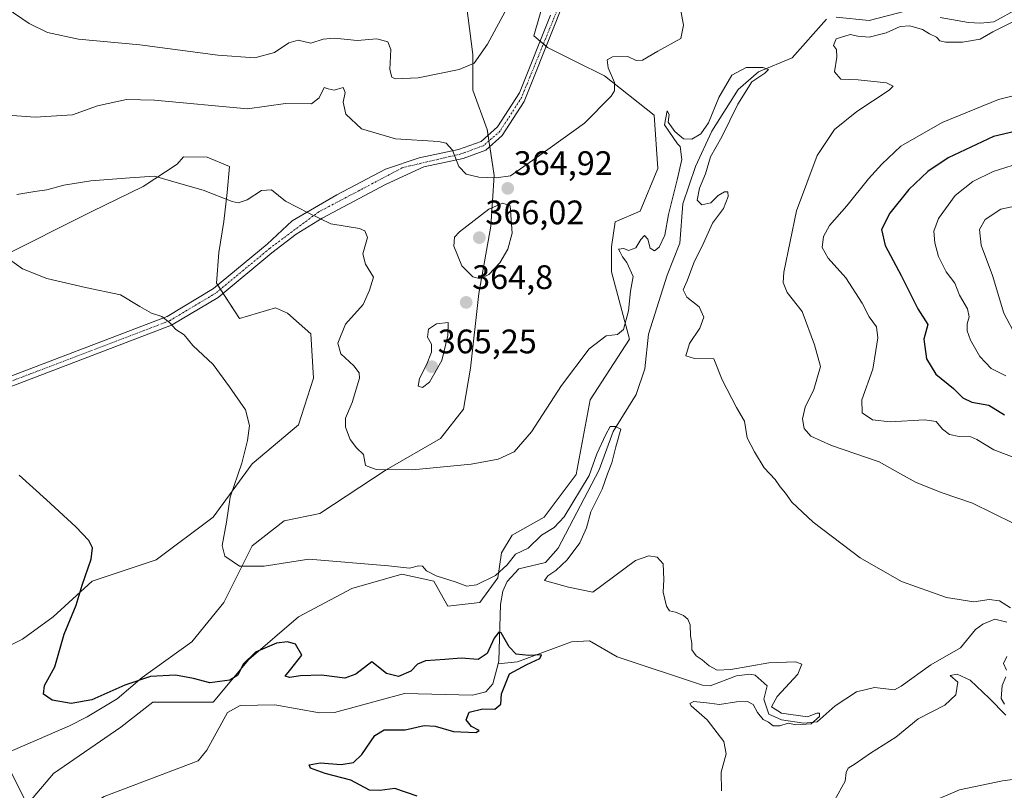
# Model space of a CAD drawing. Units: metres. Extents: x 615097 to 618583, y 4678485 to 4680856.
# Drawn here: x 615344 to 615634, y 4679746 to 4679973 of the extents above; entities that cross this region are included whole.
import ezdxf
from ezdxf.enums import TextEntityAlignment as Align

# ---------------------------------------------------------------- set-up
doc = ezdxf.new("R2010")
doc.units = ezdxf.units.M
doc.header["$MEASUREMENT"] = 0
doc.linetypes.add('TRAZO_Y_PUNTO', pattern=[1, 0.5, -0.25, 0, -0.25])
for name, color, linetype, lineweight in [('Camino', 19, 'Continuous', 0), ('Camino Cxs', 19, 'Continuous', 0), ('Camino eje', 39, 'TRAZO_Y_PUNTO', 13), ('Carátula', 7, 'Continuous', 5), ('Corriente natural lineal', 142, 'Continuous', 13), ('Cultivos herbáceos CxS', 92, 'Continuous', 0), ('Curva de nivel maestra', 36, 'Continuous', 30), ('Curva de nivel normal', 36, 'Continuous', 0), ('Matorral', 135, 'Continuous', 0), ('Matorral CxS', 135, 'Continuous', 0), ('Pista no pavimentada', 254, 'Continuous', 13), ('Pista no pavimentada Cxs', 254, 'Continuous', 0), ('Punto de cota en terreno', 7, 'Continuous', 0), ('Rótulo de punto de cota en terreno', 19, 'Continuous', 0)]:
    doc.layers.add(name, color=color, linetype=linetype, lineweight=lineweight)
doc.styles.add('Arial', font='txt', dxfattribs={"height": 0.2})

# ---------------------------------------------------------------- blocks, each defined once
blk = doc.blocks.new('*U154')
at = {"layer": 'Matorral CxS', "color": 135, "linetype": 'Continuous', "lineweight": 0}
for points in [[(615346.6, 4679742.88, 346.41), (615353.63, 4679751.19, 347.08), (615373.4, 4679764.84, 348.33), (615382.83, 4679772.18, 349.07), (615400.64, 4679772.18, 348.54), (615411.11, 4679784.75, 349.49), (615425.77, 4679797.33, 351.74), (615441.48, 4679805.72, 353.63), (615456.15, 4679809.91, 354.48), (615465.58, 4679807.81, 354.41), (615469.77, 4679800.47, 353.67), (615479.19, 4679801.52, 352.49), (615484.43, 4679808.86, 353.73), (615485.48, 4679816.2, 356.37), (615488.62, 4679821.43, 357.22), (615498.05, 4679826.68, 356.93), (615507.47, 4679839.25, 357.39), (615511.66, 4679861.26, 359), (615523.19, 4679879.07, 358.48), (615517.95, 4679898.99, 361.1), (615517.95, 4679906.32, 360.94), (615518.99, 4679913.66, 362.12), (615526.33, 4679916.8, 361.87), (615531.56, 4679929.38, 362.93), (615530.52, 4679945.1, 360.95), (615515.85, 4679956.63, 365.34), (615507.47, 4679960.82, 366.67), (615499.1, 4679965.01, 368.07), (615495.02, 4679968.5, 368.62), (615498.15, 4679979.45, 368.99)], [(615474.72, 4679981.4, 371.96), (615477.1, 4679962.92, 370.15), (615477.1, 4679952.44, 368.42), (615481.29, 4679940.91, 366.45), (615483.38, 4679927.28, 364.98), (615482.35, 4679912.37, 365.52), (615478.8, 4679892.52, 364.63), (615476.43, 4679870.59, 363.25), (615474.35, 4679858.45, 362.4), (615467.54, 4679849.85, 361.55), (615451.54, 4679840.67, 360), (615432.06, 4679827.72, 357), (615421.58, 4679825.63, 356.58), (615412.16, 4679818.29, 355.56), (615403.78, 4679801.52, 352.85), (615394.35, 4679790, 351.15), (615379.69, 4679779.51, 349.96), (615372.35, 4679773.23, 349.09), (615363.55, 4679767.84, 348.54), (615358.3, 4679765.21, 348.22), (615338.62, 4679756.69, 346.65)], [(615331.41, 4679784.23, 346.97), (615344.53, 4679790.79, 348.29), (615353.5, 4679797.33, 349.14), (615365.02, 4679807.81, 350.2), (615383.88, 4679814.1, 352.27), (615400.64, 4679826.68, 353.89), (615412.16, 4679842.4, 355.51), (615425.77, 4679853.92, 356.91), (615430.13, 4679867.58, 357.62), (615429.4, 4679880.65, 358.26), (615422.51, 4679886.79, 357.12), (615419, 4679888.39, 356.72), (615408.35, 4679885.25, 356.01), (615401.57, 4679895.65, 356.43), (615402.3, 4679904.6, 357.32), (615403.75, 4679913.8, 358.72), (615404.72, 4679922.27, 360.12), (615405.45, 4679930.01, 361.13), (615398.91, 4679932.67, 361.29), (615391.89, 4679932.8, 361.01), (615390.04, 4679930.63, 360.68), (615380.02, 4679924.05, 359.38), (615364.94, 4679916.72, 358.06), (615337.21, 4679902.91, 354.67)]]:
    blk.add_polyline3d(points, dxfattribs=at)
blk = doc.blocks.new('*U166')
at = {"layer": 'Curva de nivel normal', "color": 36, "linetype": 'Continuous', "lineweight": 0}
for points in [[(615583.64, 4679743.43, 360), (615586.68, 4679748.91, 360), (615586.96, 4679751.49, 360), (615587.57, 4679752.75, 360), (615589.67, 4679754.05, 360), (615594.16, 4679757.19, 360), (615601.63, 4679761.85, 360), (615608.16, 4679767.29, 360), (615616.01, 4679771.36, 360), (615619.29, 4679774.32, 360), (615619.85, 4679778.12, 360), (615617.63, 4679780.05, 360), (615619.72, 4679780.49, 360), (615623.54, 4679778.66, 360), (615629.07, 4679773.34, 360), (615633.98, 4679768.36, 360)], [(615633.59, 4679771.65, 360), (615632.62, 4679773.31, 360), (615632.98, 4679777.11, 360), (615633.98, 4679779.62, 360)], [(615634.17, 4679781.62, 360), (615633.35, 4679783.62, 360), (615634.27, 4679785.62, 360)], [(615635.38, 4679799.94, 360), (615632.17, 4679802.03, 360), (615629.12, 4679802.44, 360), (615624.62, 4679801.74, 360), (615616.54, 4679802.99, 360), (615603.26, 4679807.72, 360), (615591.16, 4679814.76, 360), (615577.33, 4679825.19, 360), (615570.96, 4679831.13, 360), (615569.16, 4679833.77, 360), (615567.57, 4679835.66, 360), (615566.13, 4679837.82, 360), (615562.82, 4679841.2, 360), (615559.99, 4679845.91, 360), (615557.9, 4679850.06, 360), (615557.04, 4679854.95, 360), (615554.72, 4679858.95, 360), (615550.51, 4679867.14, 360), (615548.05, 4679873.29, 360), (615542.33, 4679873.45, 360), (615539.8, 4679874.16, 360), (615540.85, 4679877.79, 360), (615543.92, 4679882.34, 360), (615545.12, 4679885.63, 360), (615543.69, 4679888.61, 360), (615540.06, 4679891.45, 360), (615539.04, 4679893.62, 360), (615540.22, 4679896.29, 360), (615542.11, 4679901.62, 360), (615545.14, 4679907.61, 360), (615547.68, 4679913.26, 360), (615550.92, 4679917.61, 360), (615552.26, 4679921.12, 360), (615552.2, 4679922.48, 360), (615551.18, 4679922.51, 360), (615549.34, 4679921.38, 360), (615547.14, 4679919.22, 360), (615544.46, 4679918.69, 360), (615543.17, 4679920.09, 360), (615543.83, 4679923.62, 360), (615545.62, 4679927.83, 360), (615547.07, 4679932.79, 360), (615550.42, 4679938.75, 360), (615555.09, 4679948.31, 360), (615559.2, 4679954.88, 360), (615563.04, 4679957.46, 360), (615564.11, 4679958.58, 360), (615562.48, 4679959.12, 360), (615557.52, 4679959.09, 360), (615553.3, 4679956.86, 360), (615549.48, 4679950.33, 360), (615546.44, 4679942.79, 360), (615544.26, 4679939.62, 360), (615541.55, 4679937.98, 360), (615539.15, 4679938.11, 360), (615536.55, 4679940.28, 360), (615534.56, 4679942.98, 360), (615534.85, 4679945.25, 360), (615534.26, 4679946.32, 360), (615533.54, 4679942.26, 360), (615537.34, 4679936.6, 360), (615538.13, 4679935.85, 360), (615538.65, 4679932.06, 360), (615537.27, 4679926.06, 360), (615534.73, 4679915.87, 360), (615533.62, 4679909.77, 360), (615531.91, 4679906.17, 360), (615530.57, 4679905.12, 360), (615529.31, 4679905.92, 360), (615528.63, 4679908.57, 360), (615527.66, 4679909.6, 360), (615526.55, 4679908.49, 360), (615525.09, 4679906, 360), (615522.92, 4679905.2, 360), (615521.5, 4679905.8, 360), (615519.94, 4679905.64, 360), (615520.42, 4679904.72, 360), (615521.11, 4679903.39, 360), (615522.42, 4679901.7, 360), (615524.24, 4679897.54, 360), (615523.49, 4679893.24, 360), (615522.89, 4679887.5, 360), (615521.45, 4679881.94, 360), (615519.7, 4679880.53, 360), (615516.29, 4679880.1, 360), (615511.38, 4679876.26, 360), (615503.14, 4679865.51, 360), (615494.34, 4679851.86, 360), (615489.22, 4679845.98, 360), (615484.55, 4679843.76, 360), (615476.56, 4679842.28, 360), (615459.34, 4679840.64, 360), (615448.62, 4679840.69, 360), (615445.48, 4679841.92, 360), (615444.92, 4679845.13, 360), (615442.87, 4679847.14, 360), (615440.95, 4679849.56, 360), (615439.56, 4679853.17, 360), (615439.62, 4679855.88, 360), (615441.59, 4679860.46, 360), (615443.69, 4679867.62, 360), (615443.63, 4679869.17, 360), (615442.09, 4679871.29, 360), (615438.17, 4679874.77, 360), (615437.31, 4679877.96, 360), (615439.57, 4679883.56, 360), (615444.83, 4679889.29, 360), (615446.64, 4679893.56, 360), (615447.86, 4679897.39, 360), (615445.51, 4679901.23, 360), (615444.71, 4679904.29, 360), (615446.1, 4679909.01, 360), (615445.32, 4679911.07, 360), (615443.74, 4679911.67, 360), (615435.31, 4679913.08, 360), (615428.81, 4679916.18, 360), (615421.96, 4679919.77, 360), (615417.84, 4679923.13, 360), (615414.89, 4679922.93, 360), (615410.68, 4679920.11, 360), (615408.01, 4679919.29, 360), (615406.18, 4679919.65, 360), (615397.67, 4679923.04, 360), (615389.69, 4679925.28, 360), (615383.4, 4679927.08, 360), (615376.05, 4679926.59, 360), (615364.64, 4679925.74, 360), (615356.7, 4679924.52, 360), (615351.69, 4679923.1, 360), (615348.1, 4679922.56, 360), (615342.86, 4679921.68, 360)]]:
    blk.add_polyline3d(points, dxfattribs=at)
blk = doc.blocks.new('*U167')
at = {"layer": 'Curva de nivel normal', "color": 36, "linetype": 'Continuous', "lineweight": 0}
blk.add_polyline3d([(615550.28, 4679746.06, 355), (615550.18, 4679751.62, 355), (615551.63, 4679756.95, 355), (615551, 4679760.62, 355), (615546.04, 4679766.95, 355), (615541.36, 4679771.13, 355), (615540.96, 4679771.81, 355), (615542.19, 4679772.35, 355), (615546.76, 4679771.88, 355), (615549.73, 4679771.5, 355), (615554.73, 4679772.28, 355), (615557.94, 4679772.38, 355), (615559.61, 4679771.55, 355), (615560.86, 4679769.14, 355), (615562.53, 4679767.14, 355), (615564.14, 4679766.31, 355), (615565.49, 4679765.26, 355), (615567.48, 4679765.27, 355), (615569.91, 4679766.04, 355), (615572.15, 4679765.52, 355), (615576.71, 4679765.83, 355), (615579.19, 4679767.95, 355), (615579.14, 4679768.92, 355), (615578.37, 4679768.97, 355), (615575.65, 4679767.93, 355), (615567.99, 4679768.98, 355), (615565.01, 4679770.79, 355), (615566.68, 4679773.84, 355), (615572.73, 4679780.46, 355), (615573.98, 4679783.38, 355), (615572.13, 4679784.12, 355), (615564.28, 4679783.76, 355), (615553.06, 4679781.78, 355), (615549.03, 4679781.64, 355), (615546.67, 4679782.95, 355), (615544.63, 4679784.67, 355), (615542.82, 4679785.83, 355), (615541.58, 4679787.62, 355), (615541.53, 4679789.57, 355), (615541.17, 4679791.72, 355), (615541.04, 4679794.98, 355), (615540.4, 4679796.68, 355), (615539.13, 4679797.74, 355), (615536.77, 4679798.72, 355), (615534.95, 4679799.08, 355), (615534.08, 4679800.43, 355), (615533.17, 4679804.63, 355), (615533.36, 4679808.3, 355), (615533.12, 4679812.96, 355), (615531.34, 4679814.86, 355), (615528.91, 4679815.26, 355), (615524.98, 4679813.96, 355), (615512.4, 4679804.63, 355), (615505.25, 4679806.12, 355), (615498.14, 4679808.02, 355), (615499.16, 4679809.37, 355), (615501.54, 4679810.97, 355), (615504.86, 4679814.08, 355), (615508.61, 4679819.11, 355), (615510.5, 4679823.58, 355), (615511.82, 4679828.29, 355), (615515.15, 4679834.95, 355), (615516.7, 4679839.42, 355), (615517.98, 4679842.72, 355), (615519.15, 4679847.43, 355), (615520.63, 4679852.58, 355), (615519.05, 4679853.38, 355), (615517.49, 4679853.41, 355), (615516.26, 4679851, 355), (615513.58, 4679845.38, 355), (615511.31, 4679839, 355), (615503.98, 4679826.76, 355), (615501.01, 4679823.67, 355), (615497.34, 4679821.42, 355), (615493.34, 4679817.6, 355), (615489.67, 4679815.83, 355), (615487.19, 4679812.67, 355), (615483.75, 4679809.53, 355), (615478.19, 4679806.79, 355), (615475.3, 4679806.4, 355), (615472.19, 4679807.56, 355), (615466.3, 4679809.44, 355), (615463.48, 4679810.88, 355), (615462.24, 4679812.21, 355), (615461.08, 4679812.35, 355), (615458.41, 4679811.67, 355), (615452.27, 4679812.4, 355), (615428.79, 4679814.32, 355), (615415.61, 4679812.24, 355), (615408.35, 4679812.29, 355), (615404.07, 4679815.21, 355), (615403.3, 4679818.33, 355), (615404.51, 4679825.21, 355), (615405.63, 4679832.62, 355), (615409.04, 4679842.62, 355), (615410.78, 4679849.31, 355), (615411.32, 4679853.71, 355), (615410.17, 4679858.26, 355), (615405.44, 4679865.09, 355), (615400.66, 4679871.61, 355), (615394.68, 4679877.29, 355), (615392.1, 4679880.41, 355), (615389.61, 4679881.98, 355), (615387.76, 4679884.07, 355), (615385.53, 4679885.81, 355), (615382.44, 4679886.82, 355), (615379.01, 4679888.72, 355), (615373.34, 4679892.16, 355), (615363.06, 4679894.38, 355), (615351.66, 4679896.96, 355), (615344.5, 4679899.81, 355), (615340.26, 4679902.91, 355)], dxfattribs=at)
blk = doc.blocks.new('*U171')
at = {"layer": 'Curva de nivel maestra', "color": 36, "linetype": 'Continuous', "lineweight": 30}
blk.add_polyline3d([(615460.72, 4679744.47, 350), (615454.07, 4679746.77, 350), (615449.67, 4679746.14, 350), (615446.65, 4679746.33, 350), (615441.16, 4679749.2, 350), (615433.62, 4679751.16, 350), (615429.31, 4679752.76, 350), (615428.89, 4679753.71, 350), (615432.14, 4679754.38, 350), (615438.33, 4679753.81, 350), (615441.91, 4679754.42, 350), (615444.44, 4679756.75, 350), (615448.21, 4679762.39, 350), (615450.99, 4679764.01, 350), (615457.13, 4679764.04, 350), (615462.77, 4679765.36, 350), (615465.95, 4679765.18, 350), (615471.35, 4679763.55, 350), (615477.94, 4679763.3, 350), (615478.95, 4679763.84, 350), (615476.72, 4679765, 350), (615475.11, 4679767.04, 350), (615476.05, 4679769.25, 350), (615480.04, 4679770.2, 350), (615483.59, 4679770.1, 350), (615485.28, 4679771.62, 350), (615485.49, 4679774.62, 350), (615487.85, 4679780.55, 350), (615492.98, 4679783.25, 350), (615496.82, 4679785.03, 350), (615497.31, 4679786.17, 350), (615493.6, 4679785.97, 350), (615489.8, 4679786.33, 350), (615487.75, 4679788.47, 350), (615485.44, 4679792.66, 350), (615484.7, 4679792.86, 350), (615483.33, 4679791.07, 350), (615481.34, 4679786.5, 350), (615478.67, 4679784.81, 350), (615473.67, 4679785.18, 350), (615468.81, 4679784.74, 350), (615463.13, 4679784.34, 350), (615460.77, 4679783.37, 350), (615458.86, 4679781.34, 350), (615455.19, 4679779.75, 350), (615451.62, 4679780.68, 350), (615447.34, 4679784.12, 350), (615442.63, 4679780.43, 350), (615439.44, 4679779.26, 350), (615432.51, 4679780.12, 350), (615426.38, 4679779.99, 350), (615423.14, 4679779.42, 350), (615421.85, 4679779.88, 350), (615423.52, 4679781.95, 350), (615426.78, 4679786.02, 350), (615424.89, 4679789.31, 350), (615422.47, 4679790.02, 350), (615419.29, 4679789.6, 350), (615413.07, 4679786.93, 350), (615409.44, 4679783.43, 350), (615407.94, 4679780.14, 350), (615405.49, 4679778.67, 350), (615399.6, 4679777.88, 350), (615394.86, 4679779.14, 350), (615389.5, 4679780.11, 350), (615382.17, 4679779.78, 350), (615374.58, 4679777.2, 350), (615364.93, 4679772.89, 350), (615358.82, 4679771.77, 350), (615353.18, 4679772.8, 350), (615350.63, 4679774.59, 350), (615350.99, 4679777.12, 350), (615353.98, 4679782.62, 350), (615356.75, 4679792.27, 350), (615360.31, 4679800.78, 350), (615362.08, 4679806.62, 350), (615364.67, 4679814.29, 350), (615365.07, 4679817.62, 350), (615364.01, 4679819.81, 350), (615360.17, 4679823.8, 350), (615351.58, 4679831.75, 350), (615343.52, 4679839.04, 350)], dxfattribs=at)
blk = doc.blocks.new('5PATER')
at = {"layer": 'Carátula', "linetype": 'Continuous', "lineweight": 5}
h = blk.add_hatch(color=250, dxfattribs=at)
edge = h.paths.add_edge_path()
edge.add_ellipse((0, 0.01), major_axis=(-1.33, -1.34), ratio=0.999422, start_angle=0, end_angle=360)

msp = doc.modelspace()

# ---------------------------------------------------------------- linework, layer by layer
at = {"layer": 'Camino', "color": 19, "linetype": 'Continuous', "lineweight": 0}
for points in [[(615506.46, 4679985.04, 369.64), (615501.29, 4679971.95, 368.01), (615492.15, 4679949.11, 367.27), (615485.76, 4679939.06, 366.2), (615480.89, 4679934.79, 365.76), (615474.19, 4679932.36, 365.08), (615462.63, 4679929.92, 363.62), (615451.35, 4679924.7, 362.2), (615432.7, 4679914.78, 359.98), (615425.03, 4679910.02, 358.9), (615417.93, 4679904.51, 357.79), (615402.11, 4679891.42, 356.14), (615388.41, 4679883.2, 354.89), (615334.84, 4679862.79, 350.52)], [(615333.47, 4679865.38, 350.61), (615387.04, 4679885.78, 355), (615400.74, 4679894, 356.24), (615416.57, 4679907.1, 357.89), (615423.84, 4679913.99, 359.35), (615437.07, 4679921.66, 360.99), (615451.35, 4679929.2, 362.87), (615461.26, 4679932.51, 363.69), (615472.82, 4679934.95, 365.11), (615479.52, 4679937.38, 365.85), (615484.39, 4679941.65, 366.55), (615490.78, 4679951.7, 367.67), (615499.92, 4679974.53, 368.37)]]:
    msp.add_polyline3d(points, dxfattribs=at)
at = {"layer": 'Camino Cxs', "color": 19, "linetype": 'Continuous', "lineweight": 0}
for points in [[(615506.46, 4679985.04, 369.64), (615501.29, 4679971.95, 368.01), (615492.15, 4679949.11, 367.27), (615485.76, 4679939.06, 366.2), (615480.89, 4679934.79, 365.76), (615474.19, 4679932.36, 365.08), (615462.63, 4679929.92, 363.62), (615451.35, 4679924.7, 362.2), (615432.7, 4679914.78, 359.98), (615425.03, 4679910.02, 358.9), (615417.93, 4679904.51, 357.79), (615402.11, 4679891.42, 356.14), (615388.41, 4679883.2, 354.89), (615334.84, 4679862.79, 350.52)], [(615333.47, 4679865.38, 350.61), (615387.04, 4679885.78, 355), (615400.74, 4679894, 356.24), (615416.57, 4679907.1, 357.89), (615423.84, 4679913.99, 359.35), (615437.07, 4679921.66, 360.99), (615451.35, 4679929.2, 362.87), (615461.26, 4679932.51, 363.69), (615472.82, 4679934.95, 365.11), (615479.52, 4679937.38, 365.85), (615484.39, 4679941.65, 366.55), (615490.78, 4679951.7, 367.67), (615499.92, 4679974.53, 368.37)]]:
    msp.add_polyline3d(points, dxfattribs=at)
at = {"layer": 'Camino eje', "color": 39, "linetype": 'TRAZO_Y_PUNTO', "lineweight": 13}
msp.add_polyline3d([(615503.95, 4679980.98, 369.02), (615491.47, 4679950.41, 367.49), (615485.08, 4679940.36, 366.37), (615480.21, 4679936.09, 365.81), (615473.51, 4679933.66, 365.07), (615456.41, 4679929.64, 363.04), (615431.77, 4679916.63, 360.08), (615417.25, 4679905.81, 357.85), (615401.43, 4679892.71, 356.18), (615387.73, 4679884.49, 354.94), (615334.16, 4679864.09, 350.57)], dxfattribs=at)
at = {"layer": 'Corriente natural lineal', "color": 142, "linetype": 'Continuous', "lineweight": 13}
for points in [[(615604.37, 4679975.7, 362.99), (615593.73, 4679972.93, 362.23), (615584.07, 4679973.92, 361.62)], [(615637.62, 4679976.46, 364.38), (615630.52, 4679972.55, 364.19), (615626.52, 4679972.14, 363.76), (615623.06, 4679972.37, 363.56), (615614.7, 4679973.84, 363.18)], [(615581.24, 4679973.35, 361.37), (615571.09, 4679961.93, 360.49), (615561.23, 4679957.85, 360.02), (615555.16, 4679952.64, 359.63), (615547.48, 4679940.33, 359.27), (615542.68, 4679929.97, 358.65), (615538.87, 4679918.98, 358.74), (615538.07, 4679907.4, 358.1), (615534.34, 4679897.96, 357.48), (615528.78, 4679880.61, 356.68), (615527.74, 4679870.42, 356.3), (615525.16, 4679862.86, 355.79), (615518.37, 4679851.88, 355.05), (615514.28, 4679840.6, 354.96), (615502.23, 4679817.52, 352.42), (615498.48, 4679813.34, 352.03), (615490.65, 4679811.51, 352.52), (615487.18, 4679807.74, 352.44), (615485.95, 4679804.87, 351.26), (615485.25, 4679801.01, 350.81), (615484.77, 4679784.34, 349.53), (615484.54, 4679783.46, 349.49)], [(615634.31, 4679795.76, 358.2), (615630.82, 4679796.62, 358.32), (615627.2, 4679795.13, 357.75), (615625.1, 4679793.59, 357.23), (615620.63, 4679788.16, 357.09), (615611.92, 4679783.22, 356.28), (615603.16, 4679776.87, 356.34), (615601.19, 4679775.81, 356.31), (615595.38, 4679776.52, 356.41), (615590.01, 4679775.23, 355.99), (615583.75, 4679771.08, 356.03), (615578.45, 4679766.37, 355.53), (615574.5, 4679766.05, 355.33), (615567.98, 4679766.99, 354.86), (615564.25, 4679768.68, 354.64), (615562.73, 4679773.12, 354.28), (615563.79, 4679777.06, 353.65), (615560.21, 4679780.12, 353.81), (615558.66, 4679780.48, 353.93), (615554.76, 4679779.94, 353.76), (615546.95, 4679777.01, 353.37), (615544.7, 4679777.22, 353.18), (615519.54, 4679785.53, 351.65), (615511.43, 4679790.3, 351.19), (615506.16, 4679789.95, 350.77), (615490.19, 4679784.06, 349.72), (615484.54, 4679783.46, 349.49)], [(615484.54, 4679783.46, 349.49), (615483, 4679777.58, 349.44), (615480.9, 4679775.25, 349.24), (615476.98, 4679774.24, 349.17), (615456.94, 4679774.76, 348.63), (615436.31, 4679769.16, 348.01), (615431.92, 4679769.06, 347.91), (615418.79, 4679771.41, 347.74), (615408.56, 4679771.25, 347.63), (615404.81, 4679769.14, 347.41), (615398.73, 4679758.06, 346.94), (615396.25, 4679754.96, 346.69), (615368.58, 4679744.46, 345.91), (615353.32, 4679734.82, 346.07)]]:
    msp.add_polyline3d(points, dxfattribs=at)
at = {"layer": 'Cultivos herbáceos CxS', "color": 92, "linetype": 'Continuous', "lineweight": 0}
for points in [[(615338.62, 4679756.69, 346.65), (615358.3, 4679765.21, 348.22), (615363.55, 4679767.84, 348.54), (615372.35, 4679773.23, 349.09), (615379.69, 4679779.51, 349.96), (615394.35, 4679790, 351.15), (615403.78, 4679801.52, 352.85), (615412.16, 4679818.29, 355.56), (615421.58, 4679825.63, 356.58), (615432.06, 4679827.72, 357), (615451.54, 4679840.67, 360), (615467.54, 4679849.85, 361.55), (615474.35, 4679858.45, 362.4), (615476.42, 4679870.59, 363.25), (615478.8, 4679892.52, 364.63), (615482.35, 4679912.37, 365.52), (615483.38, 4679927.28, 364.98), (615481.29, 4679940.91, 366.45), (615477.1, 4679952.44, 368.42), (615477.1, 4679962.92, 370.15), (615474.72, 4679981.4, 371.96)], [(615338.62, 4679756.69, 346.65), (615358.3, 4679765.21, 348.22), (615363.55, 4679767.84, 348.54), (615372.35, 4679773.23, 349.09), (615379.69, 4679779.51, 349.96), (615394.35, 4679790, 351.15), (615403.78, 4679801.53, 352.85), (615412.16, 4679818.29, 355.56), (615421.58, 4679825.63, 356.58), (615432.06, 4679827.72, 357), (615451.54, 4679840.67, 360), (615467.54, 4679849.85, 361.55), (615474.35, 4679858.45, 362.4), (615476.42, 4679870.59, 363.25), (615478.8, 4679892.52, 364.63), (615482.35, 4679912.37, 365.52), (615483.38, 4679927.28, 364.98), (615482.07, 4679935.83, 365.87), (615481.81, 4679937.5, 366.02), (615481.56, 4679939.17, 366.21), (615481.29, 4679940.91, 366.45), (615477.1, 4679952.44, 368.42), (615477.1, 4679962.92, 370.15), (615474.72, 4679981.4, 371.96)], [(615498.15, 4679979.45, 368.99), (615495.02, 4679968.5, 368.62), (615499.09, 4679965.01, 368.07), (615507.47, 4679960.82, 366.67), (615515.85, 4679956.63, 365.34), (615530.52, 4679945.1, 360.95), (615531.56, 4679929.38, 362.93), (615526.33, 4679916.8, 361.87), (615518.99, 4679913.66, 362.12), (615517.95, 4679906.32, 360.94), (615517.95, 4679898.99, 361.1), (615523.18, 4679879.07, 358.48), (615511.66, 4679861.26, 359), (615507.47, 4679839.25, 357.39), (615498.05, 4679826.68, 356.93), (615488.62, 4679821.43, 357.22), (615485.48, 4679816.2, 356.37), (615484.43, 4679808.86, 353.73), (615479.19, 4679801.52, 352.49), (615469.77, 4679800.47, 353.67), (615465.58, 4679807.81, 354.41), (615456.15, 4679809.91, 354.48), (615441.48, 4679805.72, 353.63), (615425.77, 4679797.33, 351.74), (615411.11, 4679784.75, 349.49), (615400.63, 4679772.18, 348.54), (615382.83, 4679772.18, 349.07), (615373.4, 4679764.84, 348.33), (615353.63, 4679751.19, 347.08), (615346.6, 4679742.88, 346.41)], [(615498.15, 4679979.45, 368.99), (615495.02, 4679968.5, 368.62), (615496.87, 4679966.92, 368.36), (615497.86, 4679966.07, 368.23), (615498.66, 4679965.38, 368.12), (615499.09, 4679965.01, 368.07), (615507.47, 4679960.82, 366.67), (615515.85, 4679956.63, 365.34), (615530.52, 4679945.1, 360.95), (615531.56, 4679929.38, 362.93), (615526.33, 4679916.8, 361.87), (615518.99, 4679913.66, 362.12), (615517.95, 4679906.32, 360.94), (615517.95, 4679898.99, 361.1), (615523.18, 4679879.07, 358.48), (615511.66, 4679861.26, 359), (615507.47, 4679839.25, 357.39), (615498.05, 4679826.68, 356.93), (615488.62, 4679821.43, 357.22), (615485.48, 4679816.2, 356.37), (615484.43, 4679808.86, 353.73), (615479.19, 4679801.52, 352.49), (615469.76, 4679800.47, 353.67), (615465.57, 4679807.81, 354.41), (615456.15, 4679809.91, 354.48), (615441.48, 4679805.72, 353.63), (615425.77, 4679797.33, 351.74), (615411.11, 4679784.76, 349.49), (615400.63, 4679772.18, 348.54), (615382.83, 4679772.18, 349.07), (615373.4, 4679764.84, 348.33), (615353.63, 4679751.19, 347.08), (615346.6, 4679742.88, 346.41)], [(615337.21, 4679902.91, 354.67), (615364.94, 4679916.72, 358.06), (615380.02, 4679924.05, 359.38), (615390.04, 4679930.63, 360.68), (615391.89, 4679932.8, 361.01), (615398.91, 4679932.67, 361.29), (615405.45, 4679930.01, 361.13), (615404.72, 4679922.27, 360.12), (615403.75, 4679913.8, 358.72), (615402.3, 4679904.6, 357.32), (615401.57, 4679895.65, 356.43), (615408.35, 4679885.25, 356.01), (615419, 4679888.39, 356.72), (615422.51, 4679886.79, 357.12), (615429.4, 4679880.65, 358.26), (615430.13, 4679867.58, 357.62), (615425.77, 4679853.92, 356.91), (615412.16, 4679842.4, 355.51), (615400.64, 4679826.68, 353.89), (615383.88, 4679814.1, 352.27), (615365.02, 4679807.81, 350.2), (615353.5, 4679797.33, 349.14), (615344.53, 4679790.79, 348.29), (615331.41, 4679784.23, 346.97)], [(615337.21, 4679902.91, 354.67), (615364.94, 4679916.72, 358.06), (615380.02, 4679924.05, 359.38), (615390.04, 4679930.63, 360.68), (615391.89, 4679932.8, 361.01), (615398.91, 4679932.67, 361.29), (615405.45, 4679930.01, 361.13), (615404.72, 4679922.27, 360.12), (615403.75, 4679913.8, 358.72), (615402.3, 4679904.6, 357.32), (615401.57, 4679895.65, 356.43), (615401.98, 4679895.03, 356.4), (615402.77, 4679893.82, 356.36), (615403.55, 4679892.61, 356.33), (615408.35, 4679885.25, 356.01), (615418.99, 4679888.39, 356.72), (615422.51, 4679886.79, 357.12), (615429.4, 4679880.65, 358.26), (615430.13, 4679867.58, 357.62), (615425.77, 4679853.92, 356.91), (615412.16, 4679842.4, 355.51), (615400.64, 4679826.68, 353.89), (615383.88, 4679814.1, 352.27), (615365.02, 4679807.81, 350.2), (615353.5, 4679797.33, 349.14), (615344.53, 4679790.79, 348.29), (615331.41, 4679784.23, 346.97)]]:
    msp.add_polyline3d(points, dxfattribs=at)
at = {"layer": 'Curva de nivel maestra', "color": 36, "linetype": 'Continuous', "lineweight": 30}
msp.add_polyline3d([(615651.28, 4679943.68, 375), (615630.41, 4679938.77, 375), (615617.01, 4679932.49, 375), (615611.04, 4679928.52, 375), (615605.44, 4679923.18, 375), (615599.87, 4679916.23, 375), (615597.45, 4679911.38, 375), (615598.45, 4679906.66, 375), (615603.22, 4679897.83, 375), (615608.15, 4679888.05, 375), (615611.03, 4679883.45, 375), (615609.82, 4679879.15, 375), (615610.63, 4679873.29, 375), (615613.44, 4679868.82, 375), (615618.58, 4679864.56, 375), (615621.36, 4679861.85, 375), (615624.02, 4679860.54, 375), (615629.02, 4679859.68, 375), (615633.66, 4679856.81, 375)], dxfattribs=at)
at = {"layer": 'Curva de nivel normal', "color": 36, "linetype": 'Continuous', "lineweight": 0}
for points in [[(615339.66, 4679976.7, 370), (615346.44, 4679972.04, 370), (615351.84, 4679969.48, 370), (615360.98, 4679967.47, 370), (615379, 4679965.77, 370), (615401.99, 4679962.76, 370), (615412.89, 4679961.93, 370), (615418.7, 4679963.52, 370), (615422.93, 4679966.39, 370), (615425.67, 4679967.21, 370), (615429.34, 4679966.31, 370), (615433.01, 4679967.45, 370), (615436.34, 4679967.77, 370), (615443.01, 4679967.04, 370), (615448.85, 4679967.55, 370), (615452.04, 4679966.73, 370), (615452.94, 4679964.46, 370), (615452.63, 4679958.58, 370), (615453.25, 4679956.27, 370), (615454.17, 4679955.78, 370), (615461.01, 4679956.12, 370), (615473.01, 4679958.54, 370), (615477.52, 4679960.45, 370), (615481.38, 4679966.02, 370), (615488.52, 4679979.38, 370)], [(615538.13, 4679976.86, 365), (615539.07, 4679971.62, 365), (615538.32, 4679967.62, 365), (615531.52, 4679963.89, 365), (615527.07, 4679961.32, 365), (615525.19, 4679961.2, 365), (615522.67, 4679962.4, 365), (615518.21, 4679962.29, 365), (615516.66, 4679961.4, 365), (615516.95, 4679959.06, 365), (615518.81, 4679954.73, 365), (615518.77, 4679952.23, 365), (615517.83, 4679950.64, 365), (615509.96, 4679942.76, 365), (615496.67, 4679933.21, 365), (615488.19, 4679927.24, 365), (615483.93, 4679926.61, 365), (615478.82, 4679926.84, 365), (615475.14, 4679927.73, 365), (615472.97, 4679930, 365), (615471.12, 4679934.76, 365), (615469.23, 4679936.8, 365), (615466.96, 4679937.32, 365), (615454.32, 4679938.16, 365), (615444.29, 4679941.1, 365), (615439.71, 4679945.38, 365), (615438.9, 4679948.89, 365), (615439.46, 4679951.74, 365), (615438.93, 4679953.21, 365), (615436.22, 4679952.5, 365), (615434.44, 4679952.83, 365), (615433.28, 4679953.24, 365), (615431.86, 4679950.15, 365), (615429.57, 4679948.41, 365), (615421.93, 4679948.55, 365), (615410.72, 4679947, 365), (615383.34, 4679949.48, 365), (615375.16, 4679949.71, 365), (615366.53, 4679947.85, 365), (615359.24, 4679945.2, 365), (615348.25, 4679944.46, 365), (615338.76, 4679945.21, 365)], [(615636.15, 4679824.91, 365), (615624.16, 4679830.77, 365), (615615.26, 4679833.87, 365), (615607.6, 4679836.88, 365), (615603.02, 4679839.47, 365), (615596.75, 4679843.03, 365), (615582.69, 4679847.81, 365), (615576.64, 4679850.59, 365), (615574.66, 4679852.84, 365), (615574.11, 4679855.66, 365), (615574.92, 4679859.1, 365), (615577.5, 4679864.3, 365), (615579.4, 4679871.07, 365), (615577.64, 4679877.43, 365), (615574.03, 4679887.31, 365), (615569.61, 4679892.82, 365), (615568.41, 4679895.76, 365), (615568.63, 4679898.88, 365), (615572.41, 4679916.88, 365), (615578.46, 4679933.23, 365), (615583.52, 4679940.9, 365), (615590.18, 4679946.21, 365), (615599.7, 4679952.45, 365), (615600.8, 4679953.6, 365), (615598.84, 4679954.64, 365), (615590.56, 4679955.51, 365), (615585.39, 4679955.67, 365), (615583.61, 4679957.89, 365), (615584.26, 4679962.21, 365), (615584.11, 4679964.39, 365), (615583.3, 4679965.64, 365), (615584.02, 4679967.53, 365), (615588.17, 4679968.84, 365), (615590.42, 4679968.37, 365), (615593.76, 4679968.04, 365), (615598.76, 4679969.38, 365), (615602.94, 4679971.24, 365), (615605.79, 4679971.43, 365), (615609.48, 4679970.31, 365), (615611.56, 4679969.02, 365), (615613.6, 4679968.1, 365), (615614.58, 4679967.02, 365), (615616.21, 4679966.59, 365), (615621.27, 4679966.6, 365), (615626.43, 4679967.46, 365), (615630.15, 4679969.68, 365), (615636.07, 4679972.62, 365)], [(615652.64, 4679954.9, 370), (615631.9, 4679949.69, 370), (615615.26, 4679942.91, 370), (615603.05, 4679935.93, 370), (615597.55, 4679930.66, 370), (615593.62, 4679926.38, 370), (615587.21, 4679918.36, 370), (615582.07, 4679912.57, 370), (615580.28, 4679909.4, 370), (615579.93, 4679906.15, 370), (615581.68, 4679903, 370), (615586.86, 4679897.14, 370), (615591.7, 4679889.7, 370), (615593.76, 4679885.67, 370), (615595.98, 4679882.73, 370), (615596.34, 4679879.51, 370), (615595.71, 4679875.75, 370), (615594.81, 4679870.32, 370), (615591.64, 4679861.26, 370), (615591.72, 4679857.43, 370), (615594.72, 4679855.34, 370), (615599.98, 4679854.8, 370), (615610.03, 4679855.38, 370), (615613.48, 4679854.82, 370), (615615.34, 4679852.56, 370), (615617.45, 4679851, 370), (615620.26, 4679850.4, 370), (615623.7, 4679850.36, 370), (615625.5, 4679849.59, 370), (615630.44, 4679846.56, 370), (615645.82, 4679840.7, 370)], [(615633.99, 4679868.35, 380), (615629.67, 4679870.44, 380), (615626.34, 4679874, 380), (615623.56, 4679878.8, 380), (615622.6, 4679881.58, 380), (615622.66, 4679883.63, 380), (615623.24, 4679885.67, 380), (615622.68, 4679888.07, 380), (615620.4, 4679892.03, 380), (615618.97, 4679895.58, 380), (615616.42, 4679898.93, 380), (615614.18, 4679903.44, 380), (615613.1, 4679907.52, 380), (615612.86, 4679910.88, 380), (615614.19, 4679914.63, 380), (615619.11, 4679921.39, 380), (615624.33, 4679925.6, 380), (615630.26, 4679928.53, 380), (615635.88, 4679930.25, 380)], [(615479.36, 4679896.91, 365), (615481.75, 4679898.13, 365), (615485.06, 4679901.62, 365), (615487.4, 4679905.62, 365), (615488.64, 4679910.35, 365), (615488.1, 4679918.38, 365), (615485.92, 4679919.17, 365), (615481.84, 4679917.41, 365), (615473.11, 4679910.75, 365), (615471.7, 4679909.18, 365), (615471.53, 4679906.52, 365), (615473.83, 4679900.68, 365), (615477.06, 4679897.47, 365), (615479.36, 4679896.91, 365)], [(615637.07, 4679879.87, 385), (615633.39, 4679886.76, 385), (615630.06, 4679897.86, 385), (615626.78, 4679906.76, 385), (615626.3, 4679911.4, 385), (615627.92, 4679914.39, 385), (615632.5, 4679917.38, 385), (615640.8, 4679919.15, 385)], [(615462.3, 4679864.84, 365), (615464.31, 4679866.45, 365), (615467.98, 4679872.81, 365), (615469.73, 4679880.22, 365), (615469.79, 4679884.07, 365), (615466.43, 4679883.67, 365), (615464.05, 4679882.07, 365), (615463.76, 4679879.74, 365), (615464.87, 4679877.64, 365), (615464.87, 4679875.29, 365), (615463.47, 4679871.55, 365), (615461.35, 4679867.57, 365), (615460.98, 4679865.26, 365), (615462.3, 4679864.84, 365)], [(615610.95, 4679742.37, 365), (615620.35, 4679746.41, 365), (615633.02, 4679749, 365), (615643.56, 4679750.38, 365)]]:
    msp.add_polyline3d(points, dxfattribs=at)
at = {"layer": 'Matorral', "color": 135, "linetype": 'Continuous', "lineweight": 0}
for points in [[(615338.62, 4679756.69, 346.65), (615358.3, 4679765.21, 348.22), (615363.55, 4679767.84, 348.54), (615372.35, 4679773.23, 349.09), (615379.69, 4679779.51, 349.96), (615394.35, 4679790, 351.15), (615403.78, 4679801.53, 352.85), (615412.16, 4679818.29, 355.56), (615421.58, 4679825.63, 356.58), (615432.06, 4679827.72, 357), (615451.54, 4679840.67, 360), (615467.54, 4679849.85, 361.55), (615474.35, 4679858.45, 362.4), (615476.42, 4679870.59, 363.25), (615478.8, 4679892.52, 364.63), (615482.35, 4679912.37, 365.52), (615483.38, 4679927.28, 364.98), (615482.07, 4679935.83, 365.87), (615481.81, 4679937.5, 366.02), (615481.56, 4679939.17, 366.21), (615481.29, 4679940.91, 366.45), (615477.1, 4679952.44, 368.42), (615477.1, 4679962.92, 370.15), (615474.72, 4679981.4, 371.96)], [(615498.15, 4679979.45, 368.99), (615495.02, 4679968.5, 368.62), (615496.87, 4679966.92, 368.36), (615497.86, 4679966.07, 368.23), (615498.66, 4679965.38, 368.12), (615499.09, 4679965.01, 368.07), (615507.47, 4679960.82, 366.67), (615515.85, 4679956.63, 365.34), (615530.52, 4679945.1, 360.95), (615531.56, 4679929.38, 362.93), (615526.33, 4679916.8, 361.87), (615518.99, 4679913.66, 362.12), (615517.95, 4679906.32, 360.94), (615517.95, 4679898.99, 361.1), (615523.18, 4679879.07, 358.48), (615511.66, 4679861.26, 359), (615507.47, 4679839.25, 357.39), (615498.05, 4679826.68, 356.93), (615488.62, 4679821.43, 357.22), (615485.48, 4679816.2, 356.37), (615484.43, 4679808.86, 353.73), (615479.19, 4679801.52, 352.49), (615469.76, 4679800.47, 353.67), (615465.57, 4679807.81, 354.41), (615456.15, 4679809.91, 354.48), (615441.48, 4679805.72, 353.63), (615425.77, 4679797.33, 351.74), (615411.11, 4679784.76, 349.49), (615400.63, 4679772.18, 348.54), (615382.83, 4679772.18, 349.07), (615373.4, 4679764.84, 348.33), (615353.63, 4679751.19, 347.08), (615346.6, 4679742.88, 346.41)], [(615337.21, 4679902.91, 354.67), (615364.94, 4679916.72, 358.06), (615380.02, 4679924.05, 359.38), (615390.04, 4679930.63, 360.68), (615391.89, 4679932.8, 361.01), (615398.91, 4679932.67, 361.29), (615405.45, 4679930.01, 361.13), (615404.72, 4679922.27, 360.12), (615403.75, 4679913.8, 358.72), (615402.3, 4679904.6, 357.32), (615401.57, 4679895.65, 356.43), (615401.98, 4679895.03, 356.4), (615402.77, 4679893.82, 356.36), (615403.55, 4679892.61, 356.33), (615408.35, 4679885.25, 356.01), (615418.99, 4679888.39, 356.72), (615422.51, 4679886.79, 357.12), (615429.4, 4679880.65, 358.26), (615430.13, 4679867.58, 357.62), (615425.77, 4679853.92, 356.91), (615412.16, 4679842.4, 355.51), (615400.64, 4679826.68, 353.89), (615383.88, 4679814.1, 352.27), (615365.02, 4679807.81, 350.2), (615353.5, 4679797.33, 349.14), (615344.53, 4679790.79, 348.29), (615331.41, 4679784.23, 346.97)]]:
    msp.add_polyline3d(points, dxfattribs=at)
at = {"layer": 'Pista no pavimentada', "color": 254, "linetype": 'Continuous', "lineweight": 13}
msp.add_polyline3d([(615302.4, 4679847.25, 348.14), (615303.12, 4679846.01, 348.1), (615307.74, 4679833.7, 347.79), (615313.41, 4679824.59, 347.73), (615321.06, 4679803.62, 347.41), (615327.25, 4679785.34, 347.13), (615337.56, 4679758.68, 346.77), (615345.21, 4679743.42, 346.43), (615352.94, 4679731.72, 346.26), (615355.96, 4679727.66, 346.38)], dxfattribs=at)
at = {"layer": 'Pista no pavimentada Cxs', "color": 254, "linetype": 'Continuous', "lineweight": 0}
msp.add_polyline3d([(615337.56, 4679758.68, 346.77), (615345.21, 4679743.42, 346.43)], dxfattribs=at)

# ---------------------------------------------------------------- block references
at = {"layer": 'Curva de nivel maestra', "color": 36, "linetype": 'Continuous', "lineweight": 30}
msp.add_blockref('*U171', (0, 0), dxfattribs=at)
at = {"layer": 'Curva de nivel normal', "color": 36, "linetype": 'Continuous', "lineweight": 0}
for name in ['*U166', '*U167']:
    msp.add_blockref(name, (0, 0), dxfattribs=at)
at = {"layer": 'Matorral CxS', "color": 135, "linetype": 'Continuous', "lineweight": 0}
msp.add_blockref('*U154', (0, 0), dxfattribs=at)
at = {"layer": 'Punto de cota en terreno', "linetype": 'Continuous', "lineweight": 0}
for p in [(615487.37, 4679923.52, 364.92), (615479, 4679909, 366.02), (615475.12, 4679889.93, 364.8), (615465, 4679871, 365.25)]:
    msp.add_blockref('5PATER', p, dxfattribs=at)

# ---------------------------------------------------------------- texts
at = {"layer": 'Rótulo de punto de cota en terreno', "color": 19, "linetype": 'Continuous', "lineweight": 0, "style": 'Arial'}
for s, p in [('364,92', (615489.13, 4679925.28)), ('366,02', (615480.76, 4679910.76)), ('364,8', (615476.88, 4679891.69)), ('365,25', (615466.76, 4679872.76))]:
    msp.add_text(s, height=7, dxfattribs=at).set_placement(p, align=Align.BOTTOM_LEFT)

doc.saveas('drawing.dxf')
